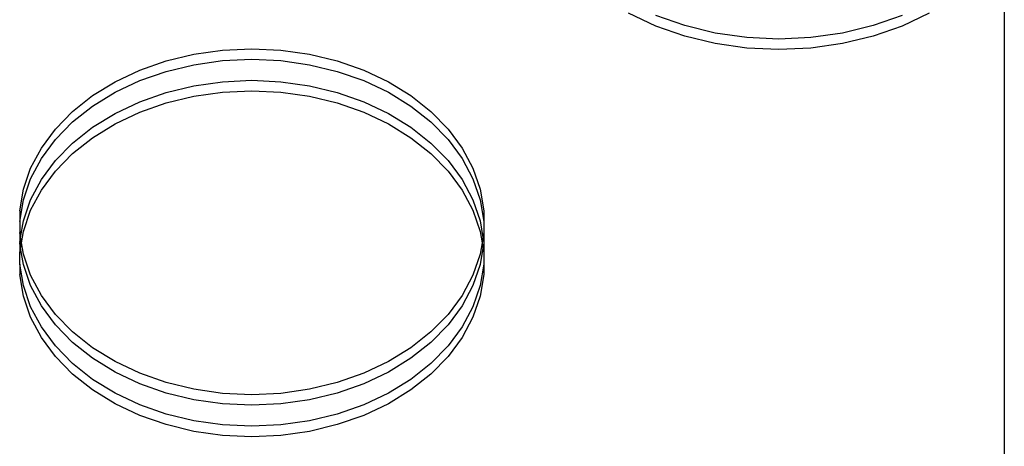
# Model space of a CAD drawing. Extents: x -2445 to 5463, y -3316 to 4496.
# Drawn here: x 1639 to 1827, y 950 to 1031 of the extents above; entities that cross this region are included whole.
import ezdxf

# ---------------------------------------------------------------- set-up
doc = ezdxf.new("R2010")
doc.units = 0
doc.layers.get('0').update_dxf_attribs({"linetype": 'CONTINUOUS'})

msp = doc.modelspace()

# ---------------------------------------------------------------- linework, layer by layer
for p, q in [((1827.39, 1044.64), (1827.39, 803.63)), ((1760.82, 1029.84), (1755.64, 1032.28)), ((1813.05, 1032.28), (1807.87, 1029.84)), ((1766.37, 1029.91), (1760.82, 1031.85)), ((1807.87, 1031.85), (1802.32, 1029.91)), ((1766.37, 1027.9), (1760.82, 1029.84)), ((1772.2, 1028.5), (1766.37, 1029.91)), ((1802.32, 1029.91), (1796.49, 1028.5)), ((1807.87, 1029.84), (1802.32, 1027.9)), ((1772.2, 1026.49), (1766.37, 1027.9)), ((1778.22, 1027.64), (1772.2, 1028.5)), ((1784.35, 1027.36), (1778.22, 1027.64)), ((1790.47, 1027.64), (1784.35, 1027.36)), ((1796.49, 1028.5), (1790.47, 1027.64)), ((1802.32, 1027.9), (1796.49, 1026.49)), ((1672.63, 1024.47), (1678.11, 1025.25)), ((1678.11, 1025.25), (1683.67, 1025.51)), ((1683.67, 1025.51), (1689.24, 1025.25)), ((1689.24, 1025.25), (1694.72, 1024.47)), ((1778.22, 1025.64), (1772.2, 1026.49)), ((1784.35, 1025.35), (1778.22, 1025.64)), ((1790.47, 1025.64), (1784.35, 1025.35)), ((1796.49, 1026.49), (1790.47, 1025.64)), ((1662.28, 1021.42), (1667.33, 1023.19)), ((1667.33, 1023.19), (1672.63, 1024.47)), ((1672.63, 1022.46), (1678.11, 1023.24)), ((1678.11, 1023.24), (1683.67, 1023.5)), ((1683.67, 1023.5), (1689.24, 1023.24)), ((1689.24, 1023.24), (1694.72, 1022.46)), ((1694.72, 1024.47), (1700.02, 1023.19)), ((1700.02, 1023.19), (1705.06, 1021.42)), ((1657.58, 1019.2), (1662.28, 1021.42)), ((1662.28, 1019.42), (1667.33, 1021.18)), ((1667.33, 1021.18), (1672.63, 1022.46)), ((1694.72, 1022.46), (1700.02, 1021.18)), ((1700.02, 1021.18), (1705.06, 1019.42)), ((1705.06, 1021.42), (1709.77, 1019.2)), ((1653.28, 1016.56), (1657.58, 1019.2)), ((1657.58, 1017.2), (1662.28, 1019.42)), ((1672.63, 1018.45), (1678.11, 1019.22)), ((1678.11, 1019.22), (1683.67, 1019.48)), ((1683.67, 1019.48), (1689.24, 1019.22)), ((1689.24, 1019.22), (1694.72, 1018.45)), ((1705.06, 1019.42), (1709.77, 1017.2)), ((1709.77, 1019.2), (1714.07, 1016.56)), ((1667.33, 1017.17), (1672.63, 1018.45)), ((1678.11, 1017.22), (1683.67, 1017.48)), ((1683.67, 1017.48), (1689.24, 1017.22)), ((1694.72, 1018.45), (1700.02, 1017.17)), ((1649.46, 1013.54), (1653.28, 1016.56)), ((1653.28, 1014.56), (1657.58, 1017.2)), ((1657.58, 1013.18), (1662.28, 1015.4)), ((1662.28, 1015.4), (1667.33, 1017.17)), ((1667.33, 1015.16), (1672.63, 1016.44)), ((1672.63, 1016.44), (1678.11, 1017.22)), ((1689.24, 1017.22), (1694.72, 1016.44)), ((1694.72, 1016.44), (1700.02, 1015.16)), ((1700.02, 1017.17), (1705.06, 1015.4)), ((1705.06, 1015.4), (1709.77, 1013.18)), ((1709.77, 1017.2), (1714.07, 1014.56)), ((1714.07, 1016.56), (1717.89, 1013.54)), ((1646.19, 1010.19), (1649.46, 1013.54)), ((1649.46, 1011.54), (1653.28, 1014.56)), ((1662.28, 1013.4), (1667.33, 1015.16)), ((1700.02, 1015.16), (1705.06, 1013.4)), ((1714.07, 1014.56), (1717.89, 1011.54)), ((1717.89, 1013.54), (1721.16, 1010.19)), ((1653.28, 1010.54), (1657.58, 1013.18)), ((1657.58, 1011.17), (1662.28, 1013.4)), ((1705.06, 1013.4), (1709.77, 1011.17)), ((1709.77, 1013.18), (1714.07, 1010.54)), ((1643.5, 1006.56), (1646.19, 1010.19)), ((1646.19, 1008.18), (1649.46, 1011.54)), ((1649.46, 1007.52), (1653.28, 1010.54)), ((1653.28, 1008.53), (1657.58, 1011.17)), ((1709.77, 1011.17), (1714.07, 1008.53)), ((1714.07, 1010.54), (1717.89, 1007.52)), ((1717.89, 1011.54), (1721.16, 1008.18)), ((1721.16, 1010.19), (1723.85, 1006.56)), ((1643.5, 1004.55), (1646.19, 1008.18)), ((1649.46, 1005.51), (1653.28, 1008.53)), ((1714.07, 1008.53), (1717.89, 1005.51)), ((1721.16, 1008.18), (1723.85, 1004.55)), ((1641.45, 1002.71), (1643.5, 1006.56)), ((1646.19, 1004.17), (1649.46, 1007.52)), ((1717.89, 1007.52), (1721.16, 1004.17)), ((1723.85, 1006.56), (1725.9, 1002.71)), ((1641.45, 1000.7), (1643.5, 1004.55)), ((1643.5, 1000.54), (1646.19, 1004.17)), ((1646.19, 1002.16), (1649.46, 1005.51)), ((1717.89, 1005.51), (1721.16, 1002.16)), ((1721.16, 1004.17), (1723.85, 1000.54)), ((1723.85, 1004.55), (1725.9, 1000.7)), ((1640.06, 998.69), (1641.45, 1002.71)), ((1725.9, 1002.71), (1727.29, 998.69)), ((1640.06, 996.69), (1641.45, 1000.7)), ((1641.45, 996.68), (1643.5, 1000.54)), ((1643.5, 998.53), (1646.19, 1002.16)), ((1721.16, 1002.16), (1723.85, 998.53)), ((1723.85, 1000.54), (1725.9, 996.68)), ((1725.9, 1000.7), (1727.29, 996.69)), ((1639.36, 994.58), (1640.06, 998.69)), ((1641.45, 994.68), (1643.5, 998.53)), ((1723.85, 998.53), (1725.9, 994.68)), ((1727.29, 998.69), (1727.99, 994.58)), ((1639.36, 992.57), (1640.06, 996.69)), ((1640.06, 992.67), (1641.45, 996.68)), ((1725.9, 996.68), (1727.29, 992.67)), ((1727.29, 996.69), (1727.99, 992.57)), ((1640.06, 990.66), (1641.45, 994.68)), ((1725.9, 994.68), (1727.29, 990.66)), ((1639.36, 994.58), (1639.36, 992.57)), ((1727.99, 994.58), (1727.99, 992.57)), ((1639.36, 992.57), (1639.36, 990.44)), ((1639.52, 989.5), (1640.06, 992.67)), ((1727.29, 992.67), (1727.83, 989.5)), ((1727.99, 992.57), (1727.99, 990.44)), ((1639.36, 990.44), (1639.36, 988.56)), ((1639.52, 989.5), (1639.36, 990.44)), ((1639.36, 988.56), (1639.52, 989.5)), ((1639.69, 988.5), (1639.52, 989.5)), ((1639.69, 988.5), (1640.06, 990.66)), ((1727.29, 990.66), (1727.66, 988.5)), ((1727.83, 989.5), (1727.66, 988.5)), ((1727.99, 990.44), (1727.83, 989.5)), ((1727.83, 989.5), (1727.99, 988.56)), ((1727.99, 990.44), (1727.99, 988.56)), ((1639.36, 988.56), (1639.36, 988.43)), ((1639.36, 988.43), (1639.36, 986.55)), ((1639.52, 987.49), (1639.36, 988.43)), ((1639.36, 986.55), (1639.52, 987.49)), ((1639.52, 987.49), (1639.69, 988.5)), ((1640.06, 984.32), (1639.52, 987.49)), ((1640.06, 986.33), (1639.69, 988.5)), ((1727.66, 988.5), (1727.29, 986.33)), ((1727.83, 987.49), (1727.29, 984.32)), ((1727.66, 988.5), (1727.83, 987.49)), ((1727.99, 988.43), (1727.83, 987.49)), ((1727.83, 987.49), (1727.99, 986.55)), ((1727.99, 988.56), (1727.99, 988.43)), ((1727.99, 988.43), (1727.99, 986.55)), ((1639.36, 984.42), (1639.36, 986.55)), ((1641.45, 982.31), (1640.06, 986.33)), ((1727.29, 986.33), (1725.9, 982.31)), ((1727.99, 986.55), (1727.99, 984.42)), ((1640.06, 980.31), (1639.36, 984.42)), ((1639.36, 984.42), (1639.36, 982.41)), ((1641.45, 980.31), (1640.06, 984.32)), ((1727.29, 984.32), (1725.9, 980.31)), ((1727.99, 984.42), (1727.29, 980.31)), ((1727.99, 984.42), (1727.99, 982.41)), ((1640.06, 978.3), (1639.36, 982.41)), ((1643.5, 978.46), (1641.45, 982.31)), ((1725.9, 982.31), (1723.85, 978.46)), ((1727.99, 982.41), (1727.29, 978.3)), ((1641.45, 976.29), (1640.06, 980.31)), ((1643.5, 976.45), (1641.45, 980.31)), ((1725.9, 980.31), (1723.85, 976.45)), ((1727.29, 980.31), (1725.9, 976.29)), ((1641.45, 974.28), (1640.06, 978.3)), ((1646.19, 974.83), (1643.5, 978.46)), ((1723.85, 978.46), (1721.16, 974.83)), ((1727.29, 978.3), (1725.9, 974.28)), ((1643.5, 972.44), (1641.45, 976.29)), ((1646.19, 972.82), (1643.5, 976.45)), ((1723.85, 976.45), (1721.16, 972.82)), ((1725.9, 976.29), (1723.85, 972.44)), ((1643.5, 970.43), (1641.45, 974.28)), ((1649.46, 971.48), (1646.19, 974.83)), ((1721.16, 974.83), (1717.89, 971.48)), ((1725.9, 974.28), (1723.85, 970.43)), ((1646.19, 968.81), (1643.5, 972.44)), ((1649.46, 969.47), (1646.19, 972.82)), ((1721.16, 972.82), (1717.89, 969.47)), ((1723.85, 972.44), (1721.16, 968.81)), ((1646.19, 966.8), (1643.5, 970.43)), ((1653.28, 968.46), (1649.46, 971.48)), ((1717.89, 971.48), (1714.07, 968.46)), ((1723.85, 970.43), (1721.16, 966.8)), ((1649.46, 965.46), (1646.19, 968.81)), ((1653.28, 966.45), (1649.46, 969.47)), ((1657.58, 965.82), (1653.28, 968.46)), ((1714.07, 968.46), (1709.77, 965.82)), ((1717.89, 969.47), (1714.07, 966.45)), ((1721.16, 968.81), (1717.89, 965.46)), ((1649.46, 963.45), (1646.19, 966.8)), ((1721.16, 966.8), (1717.89, 963.45)), ((1653.28, 962.44), (1649.46, 965.46)), ((1657.58, 963.81), (1653.28, 966.45)), ((1662.28, 963.6), (1657.58, 965.82)), ((1709.77, 965.82), (1705.06, 963.6)), ((1714.07, 966.45), (1709.77, 963.81)), ((1717.89, 965.46), (1714.07, 962.44)), ((1653.28, 960.43), (1649.46, 963.45)), ((1662.28, 961.59), (1657.58, 963.81)), ((1667.33, 961.83), (1662.28, 963.6)), ((1705.06, 963.6), (1700.02, 961.83)), ((1709.77, 963.81), (1705.06, 961.59)), ((1717.89, 963.45), (1714.07, 960.43)), ((1657.58, 959.79), (1653.28, 962.44)), ((1667.33, 959.82), (1662.28, 961.59)), ((1672.63, 960.55), (1667.33, 961.83)), ((1700.02, 961.83), (1694.72, 960.55)), ((1705.06, 961.59), (1700.02, 959.82)), ((1714.07, 962.44), (1709.77, 959.79)), ((1657.58, 957.79), (1653.28, 960.43)), ((1662.28, 957.57), (1657.58, 959.79)), ((1672.63, 958.54), (1667.33, 959.82)), ((1678.11, 959.77), (1672.63, 960.55)), ((1683.67, 959.51), (1678.11, 959.77)), ((1689.24, 959.77), (1683.67, 959.51)), ((1694.72, 960.55), (1689.24, 959.77)), ((1700.02, 959.82), (1694.72, 958.54)), ((1709.77, 959.79), (1705.06, 957.57)), ((1714.07, 960.43), (1709.77, 957.79)), ((1662.28, 955.57), (1657.58, 957.79)), ((1667.33, 955.81), (1662.28, 957.57)), ((1678.11, 957.77), (1672.63, 958.54)), ((1683.67, 957.51), (1678.11, 957.77)), ((1689.24, 957.77), (1683.67, 957.51)), ((1694.72, 958.54), (1689.24, 957.77)), ((1705.06, 957.57), (1700.02, 955.81)), ((1709.77, 957.79), (1705.06, 955.57)), ((1667.33, 953.8), (1662.28, 955.57)), ((1672.63, 954.53), (1667.33, 955.81)), ((1700.02, 955.81), (1694.72, 954.53)), ((1705.06, 955.57), (1700.02, 953.8)), ((1672.63, 952.52), (1667.33, 953.8)), ((1678.11, 953.75), (1672.63, 954.53)), ((1683.67, 953.49), (1678.11, 953.75)), ((1689.24, 953.75), (1683.67, 953.49)), ((1694.72, 954.53), (1689.24, 953.75)), ((1700.02, 953.8), (1694.72, 952.52)), ((1678.11, 951.75), (1672.63, 952.52)), ((1683.67, 951.49), (1678.11, 951.75)), ((1689.24, 951.75), (1683.67, 951.49)), ((1694.72, 952.52), (1689.24, 951.75))]:
    msp.add_line(p, q)

doc.saveas('drawing.dxf')
